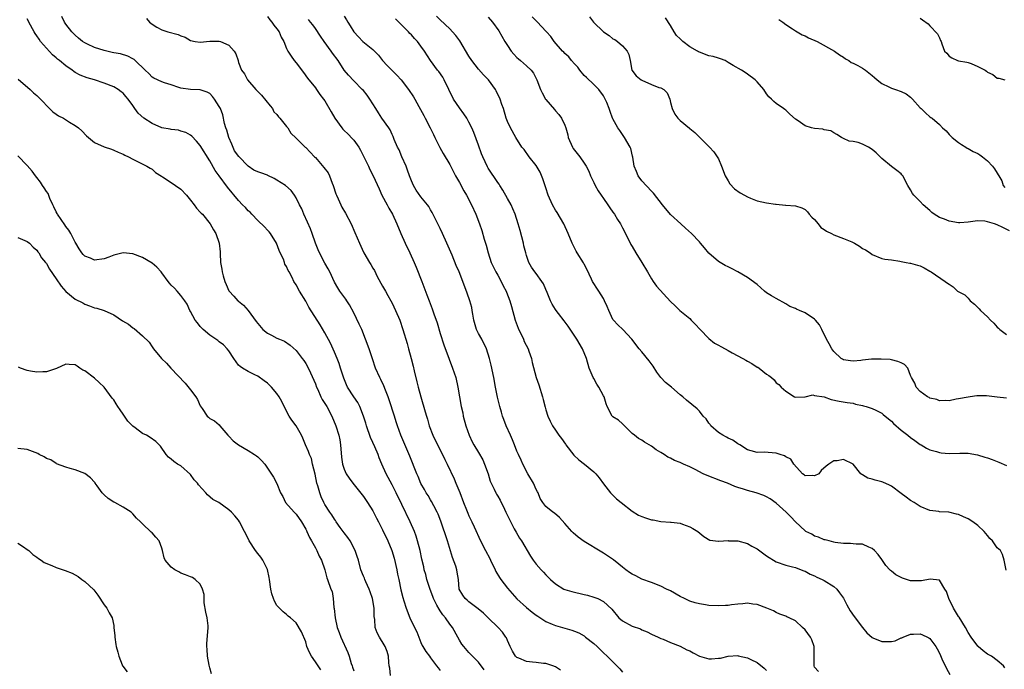
# Model space of a CAD drawing. Units: inches. Extents: x 2589000 to 2592000, y 1536000 to 1539000.
# Drawn here: x 2589377 to 2589583, y 1538744 to 1538880 of the extents above; entities that cross this region are included whole.
import ezdxf

# ---------------------------------------------------------------- set-up
doc = ezdxf.new("R2010")
doc.units = ezdxf.units.IN
doc.header["$MEASUREMENT"] = 0
doc.layers.add('LD25891536_2ft', color=122, linetype='Continuous')

msp = doc.modelspace()

# ---------------------------------------------------------------- linework, layer by layer
at = {"layer": 'LD25891536_2ft'}
for points, elevation in [([(2589490.1, 1538744.1), (2589489, 1538744.77), (2589488.44, 1538745), (2589487, 1538745.47), (2589486.51, 1538745.49), (2589485, 1538745.68), (2589484.24, 1538745.76), (2589483, 1538745.91), (2589481.42, 1538746.58), (2589481, 1538746.74), (2589480.71, 1538747), (2589480.06, 1538748.06), (2589479.57, 1538749), (2589479, 1538750.31), (2589478.82, 1538750.82), (2589478.71, 1538751), (2589478, 1538752), (2589477.11, 1538753), (2589475, 1538755.02), (2589474, 1538756), (2589472.9, 1538756.9), (2589471, 1538758.36), (2589470.66, 1538758.66), (2589470.21, 1538759), (2589469.73, 1538759.73), (2589468.99, 1538761), (2589468.84, 1538763), (2589468.53, 1538764.53), (2589468.47, 1538765), (2589468.26, 1538765.74), (2589467.58, 1538767.58), (2589466.52, 1538771), (2589465.13, 1538775.13), (2589464.57, 1538776.57), (2589464.38, 1538777), (2589463.66, 1538778.34), (2589463.21, 1538779.21), (2589463, 1538779.55), (2589462.47, 1538780.47), (2589462.12, 1538781), (2589461.72, 1538781.72), (2589461, 1538782.94), (2589460.39, 1538784.39), (2589460.11, 1538785), (2589458.68, 1538788.68), (2589456.83, 1538793), (2589456.1, 1538795), (2589455.81, 1538795.82), (2589455.48, 1538797), (2589454.4, 1538800.4), (2589454.17, 1538801), (2589453.58, 1538802.42), (2589453.27, 1538803.27), (2589452.62, 1538804.62), (2589452.4, 1538805), (2589451.53, 1538807), (2589450.92, 1538808.91), (2589450.2, 1538811), (2589449.47, 1538813), (2589448.65, 1538815), (2589448.14, 1538816.14), (2589447, 1538818.48), (2589446.14, 1538820.14), (2589445.56, 1538821), (2589445.34, 1538821.34), (2589444.13, 1538823), (2589443.68, 1538823.68), (2589443, 1538824.9), (2589442.04, 1538827), (2589441.67, 1538827.67), (2589441, 1538828.81), (2589439.87, 1538831), (2589439.62, 1538831.62), (2589439, 1538833), (2589438.32, 1538835), (2589437.97, 1538835.97), (2589437.4, 1538837.4), (2589436.6, 1538839), (2589436.16, 1538840.16), (2589435.72, 1538841), (2589435, 1538842.45), (2589434.69, 1538843), (2589433.93, 1538843.93), (2589432.78, 1538845), (2589431, 1538846.14), (2589430.45, 1538846.45), (2589429.11, 1538847.11), (2589429, 1538847.13), (2589427.67, 1538847.67), (2589427, 1538847.88), (2589426.22, 1538848.22), (2589425, 1538849.05), (2589423.05, 1538851.05), (2589422.19, 1538852.19), (2589421.58, 1538853.58), (2589421.01, 1538855), (2589420.54, 1538856.54), (2589420.36, 1538857), (2589420.07, 1538857.93), (2589419.72, 1538859.72), (2589419.21, 1538861), (2589419, 1538861.44), (2589418.02, 1538863), (2589417.55, 1538863.55), (2589417, 1538864.13), (2589416.44, 1538864.44), (2589415, 1538864.91), (2589413, 1538864.96), (2589411, 1538865.26), (2589410.59, 1538865.41), (2589409, 1538865.95), (2589407.59, 1538866.41), (2589407, 1538866.59), (2589405.36, 1538867.36), (2589405, 1538867.56), (2589404.31, 1538868.31), (2589403.56, 1538869), (2589401.5, 1538871), (2589401.23, 1538871.23), (2589401, 1538871.37), (2589399.95, 1538871.95), (2589398.43, 1538872.43), (2589397, 1538872.63), (2589396.71, 1538872.71), (2589395, 1538873.08), (2589393, 1538873.74), (2589391.57, 1538874.43), (2589391, 1538874.67), (2589390.51, 1538875), (2589389.68, 1538875.68), (2589389, 1538876.28), (2589388.31, 1538877), (2589387, 1538878.62), (2589386.75, 1538879), (2589386.2, 1538880.2)], 7864), ([(2589429, 1538880.16), (2589429.49, 1538879.49), (2589429.97, 1538879), (2589430.37, 1538878.37), (2589431, 1538877.65), (2589431.48, 1538877), (2589431.91, 1538875.91), (2589432.44, 1538875), (2589433, 1538873.53), (2589433.24, 1538873), (2589433.94, 1538871.94), (2589434.61, 1538871), (2589435, 1538870.52), (2589436.52, 1538868.52), (2589437.36, 1538867.36), (2589439, 1538865.35), (2589439.27, 1538865), (2589439.95, 1538863.95), (2589440.72, 1538863), (2589441, 1538862.6), (2589442.32, 1538860.32), (2589443.03, 1538859.03), (2589444.5, 1538857), (2589444.73, 1538856.73), (2589445, 1538856.46), (2589445.76, 1538855.76), (2589446.75, 1538854.75), (2589447, 1538854.44), (2589448.04, 1538853), (2589448.39, 1538852.39), (2589449.13, 1538851), (2589449.71, 1538849.71), (2589450.09, 1538849), (2589450.35, 1538848.35), (2589451.07, 1538847), (2589452.28, 1538844.28), (2589452.87, 1538843), (2589453.93, 1538841), (2589454.31, 1538840.31), (2589455.07, 1538839), (2589455.98, 1538837), (2589456.8, 1538835), (2589457.72, 1538833), (2589458.71, 1538831), (2589459.61, 1538829), (2589460.01, 1538828.01), (2589461.21, 1538825), (2589462.25, 1538822.25), (2589462.71, 1538821), (2589463.35, 1538819.35), (2589463.69, 1538818.31), (2589464.38, 1538816.38), (2589465, 1538814.2), (2589465.8, 1538811.8), (2589466.86, 1538808.86), (2589467.59, 1538807), (2589468.25, 1538805), (2589468.69, 1538803), (2589469, 1538801), (2589469.36, 1538799), (2589469.69, 1538797.69), (2589469.82, 1538797), (2589470.36, 1538795), (2589471.01, 1538793), (2589471.66, 1538791.66), (2589472.01, 1538791), (2589473, 1538789.4), (2589473.87, 1538787.87), (2589474.26, 1538787), (2589474.98, 1538785), (2589475.42, 1538783.42), (2589475.61, 1538783), (2589476.24, 1538781.76), (2589476.59, 1538781), (2589476.76, 1538780.76), (2589477, 1538780.34), (2589477.48, 1538779.48), (2589478.39, 1538777.61), (2589478.71, 1538777), (2589479.44, 1538775.44), (2589480.45, 1538773.55), (2589480.82, 1538772.82), (2589481.56, 1538771.56), (2589481.94, 1538771), (2589483.84, 1538767.84), (2589484.37, 1538767), (2589485, 1538766.2), (2589486.03, 1538765), (2589486.51, 1538764.51), (2589487, 1538763.92), (2589487.49, 1538763.49), (2589487.97, 1538763), (2589489, 1538762.05), (2589490.74, 1538761), (2589491, 1538760.89), (2589492.45, 1538760.45), (2589495, 1538759.86), (2589495.7, 1538759.7), (2589497, 1538759.32), (2589497.24, 1538759.24), (2589497.81, 1538759), (2589499, 1538758.43), (2589500.79, 1538756.79), (2589502.25, 1538755), (2589503, 1538754.36), (2589505, 1538753.29), (2589506.7, 1538752.7), (2589507, 1538752.5), (2589508.12, 1538752.11), (2589509, 1538751.61), (2589510.38, 1538751), (2589511, 1538750.7), (2589511.45, 1538750.55), (2589513, 1538749.89), (2589515, 1538749.1), (2589516.37, 1538748.37), (2589517, 1538748.1), (2589517.73, 1538747.73), (2589519, 1538747.03), (2589521, 1538746.46), (2589521.55, 1538746.45), (2589523, 1538746.57), (2589523.37, 1538746.63), (2589525, 1538747.02), (2589527, 1538747.13), (2589527.11, 1538747.11), (2589529, 1538746.69), (2589529.69, 1538746.31), (2589531, 1538745.71), (2589532.52, 1538744.52), (2589533, 1538744.01)], 7868), ([(2589445, 1538880.22), (2589445.49, 1538879.49), (2589445.76, 1538879), (2589446.27, 1538878.27), (2589447.02, 1538877), (2589447.97, 1538875.97), (2589448.89, 1538875), (2589451, 1538873.33), (2589451.32, 1538873), (2589452.14, 1538872.14), (2589453.02, 1538871), (2589453.95, 1538869.95), (2589455.96, 1538867.95), (2589456.86, 1538867), (2589458.4, 1538865), (2589459.45, 1538863.45), (2589459.71, 1538863), (2589460.53, 1538861.47), (2589461.58, 1538859.58), (2589461.86, 1538859), (2589462.93, 1538857), (2589463.6, 1538855.6), (2589463.92, 1538855), (2589464.79, 1538853.21), (2589464.92, 1538852.92), (2589465.65, 1538851.65), (2589467, 1538849.35), (2589468.22, 1538847), (2589469, 1538845.62), (2589469.92, 1538843.92), (2589470.47, 1538843), (2589471.52, 1538841), (2589472.42, 1538839), (2589473.19, 1538837), (2589473.66, 1538835.66), (2589474.2, 1538833.8), (2589474.59, 1538832.59), (2589475, 1538831), (2589475.65, 1538829), (2589476.6, 1538827), (2589477, 1538826.31), (2589477.73, 1538825), (2589478.11, 1538824.11), (2589478.77, 1538823), (2589478.82, 1538822.82), (2589479.53, 1538821), (2589479.84, 1538819.84), (2589480.65, 1538817), (2589481.27, 1538815.27), (2589482.33, 1538813), (2589482.53, 1538812.53), (2589483.3, 1538811), (2589483.47, 1538810.53), (2589484.01, 1538809), (2589484.18, 1538808.18), (2589485, 1538805), (2589485.52, 1538803.52), (2589486.32, 1538801), (2589486.44, 1538800.44), (2589486.85, 1538798.85), (2589487, 1538798.29), (2589487.42, 1538797), (2589487.93, 1538795.93), (2589488.4, 1538795), (2589489, 1538794.08), (2589489.75, 1538793), (2589490.3, 1538792.3), (2589491.13, 1538791.13), (2589491.21, 1538791), (2589492.87, 1538788.87), (2589493.88, 1538787.88), (2589495.05, 1538787), (2589497, 1538785.4), (2589497.43, 1538785), (2589498.12, 1538784.12), (2589499, 1538782.86), (2589500.45, 1538781), (2589501.74, 1538779.74), (2589502.73, 1538779), (2589505, 1538777.18), (2589506.34, 1538776.34), (2589507, 1538776.11), (2589507.79, 1538775.79), (2589509, 1538775.41), (2589509.37, 1538775.37), (2589511, 1538775.04), (2589513, 1538774.93), (2589513.1, 1538774.9), (2589515, 1538774.72), (2589515.48, 1538774.52), (2589517, 1538773.95), (2589517.6, 1538773.6), (2589518.7, 1538773), (2589519.94, 1538771.94), (2589521.18, 1538771.18), (2589523, 1538770.96), (2589523.03, 1538770.97), (2589525, 1538771.08), (2589525.06, 1538771.06), (2589527, 1538771), (2589529, 1538770.47), (2589529.94, 1538769.94), (2589531, 1538769.38), (2589533, 1538767.92), (2589535, 1538766.66), (2589537, 1538765.97), (2589538.37, 1538765.63), (2589539, 1538765.45), (2589540.22, 1538765), (2589540.76, 1538764.76), (2589541, 1538764.7), (2589542.06, 1538764.06), (2589543, 1538763.76), (2589543.47, 1538763.47), (2589544.57, 1538763), (2589545, 1538762.77), (2589547, 1538761.52), (2589547.61, 1538761), (2589548.21, 1538760.21), (2589549, 1538759.09), (2589549.7, 1538757.7), (2589550.43, 1538756.43), (2589551.26, 1538755.26), (2589553, 1538752.99), (2589553.9, 1538751.9), (2589555, 1538750.9), (2589555.15, 1538750.85), (2589557, 1538750.06), (2589558.07, 1538750.07), (2589559, 1538750.04), (2589559.76, 1538750.23), (2589561, 1538750.8), (2589561.15, 1538750.85), (2589561.47, 1538751), (2589563, 1538751.57), (2589563.6, 1538751.6), (2589565, 1538751.64), (2589565.47, 1538751.47), (2589566.5, 1538751), (2589566.82, 1538750.82), (2589567, 1538750.7), (2589568.25, 1538749), (2589568.53, 1538748.53), (2589569, 1538747.66), (2589569.19, 1538747.19), (2589569.53, 1538746.47), (2589570.44, 1538744.44), (2589571.17, 1538743.17)], 7872), ([(2589582.93, 1538764.93), (2589582.46, 1538767), (2589582.15, 1538768.15), (2589581.7, 1538769), (2589581, 1538769.59), (2589580.08, 1538771), (2589579.52, 1538771.52), (2589579, 1538772.11), (2589578.3, 1538773), (2589577, 1538774.21), (2589575.93, 1538775), (2589575, 1538775.6), (2589574.02, 1538776.02), (2589573, 1538776.52), (2589572.58, 1538776.58), (2589570.99, 1538777.01), (2589569, 1538777.1), (2589568.87, 1538777.13), (2589567, 1538777.36), (2589565, 1538778.2), (2589563.73, 1538779), (2589563, 1538779.42), (2589562.1, 1538780.1), (2589561, 1538780.88), (2589559, 1538782.39), (2589558.6, 1538782.6), (2589557.22, 1538783.22), (2589557, 1538783.31), (2589555.64, 1538783.64), (2589555, 1538783.84), (2589554.09, 1538784.09), (2589553, 1538784.74), (2589552.81, 1538784.81), (2589552.6, 1538785), (2589551, 1538786.98), (2589549, 1538787.93), (2589547.67, 1538787.67), (2589547, 1538787.65), (2589545.95, 1538787), (2589545.43, 1538786.57), (2589544.35, 1538785.65), (2589543.87, 1538785), (2589543, 1538784.54), (2589542.61, 1538784.61), (2589541, 1538784.56), (2589540.8, 1538784.8), (2589540.49, 1538785), (2589538.65, 1538787), (2589538.03, 1538788.03), (2589537, 1538788.51), (2589536.72, 1538788.72), (2589535.82, 1538789), (2589535, 1538789.28), (2589532.51, 1538789.49), (2589531, 1538789.42), (2589529.78, 1538789.79), (2589529, 1538789.99), (2589527.39, 1538791), (2589527.16, 1538791.16), (2589527, 1538791.22), (2589525.98, 1538791.98), (2589525, 1538792.38), (2589524.62, 1538792.62), (2589523.88, 1538793), (2589523, 1538793.58), (2589521.4, 1538795), (2589521.25, 1538795.25), (2589521, 1538795.55), (2589520.41, 1538796.41), (2589519.8, 1538797), (2589519, 1538798.03), (2589518.52, 1538798.52), (2589516.32, 1538800.32), (2589515.53, 1538801), (2589515, 1538801.39), (2589513.16, 1538803), (2589511.96, 1538803.96), (2589511, 1538805.01), (2589510.14, 1538806.14), (2589509.38, 1538807.38), (2589508.53, 1538808.53), (2589507, 1538810.35), (2589506.47, 1538811), (2589504.94, 1538813), (2589503.07, 1538815), (2589502.02, 1538816.02), (2589501.1, 1538817), (2589501, 1538817.14), (2589500.12, 1538819), (2589499.79, 1538819.79), (2589499.24, 1538821), (2589499, 1538821.45), (2589498.02, 1538823), (2589497.64, 1538823.64), (2589497, 1538824.59), (2589496.76, 1538825), (2589496.53, 1538825.47), (2589495.58, 1538827.58), (2589495, 1538828.6), (2589494.87, 1538828.87), (2589493.51, 1538831), (2589493.32, 1538831.32), (2589492.49, 1538833), (2589491.67, 1538835), (2589490.75, 1538837), (2589489.36, 1538839.36), (2589489, 1538839.89), (2589488.4, 1538841), (2589487.53, 1538843), (2589487, 1538844.49), (2589486.4, 1538846.4), (2589485.81, 1538847.81), (2589485, 1538849.18), (2589483.57, 1538851), (2589482.48, 1538852.48), (2589482.02, 1538853), (2589480.73, 1538855), (2589479.62, 1538857), (2589479, 1538858.35), (2589478.78, 1538859), (2589478.16, 1538861), (2589477.85, 1538861.85), (2589477.49, 1538863), (2589476.69, 1538864.69), (2589476.53, 1538865), (2589475.09, 1538867), (2589474.06, 1538868.06), (2589473, 1538869.21), (2589471.61, 1538871), (2589471, 1538871.91), (2589469.09, 1538875.09), (2589468.26, 1538876.26), (2589467.59, 1538877), (2589467, 1538877.61), (2589465, 1538879.47), (2589464.25, 1538880.25)], 7876), ([(2589583, 1538800.73), (2589581, 1538800.92), (2589580.48, 1538801), (2589578.81, 1538801.19), (2589576.79, 1538801.21), (2589575.39, 1538801), (2589575, 1538800.96), (2589573, 1538800.61), (2589572.49, 1538800.49), (2589571, 1538800.2), (2589570.24, 1538800.24), (2589569, 1538800.2), (2589568.43, 1538800.43), (2589567, 1538800.75), (2589566.84, 1538800.85), (2589566.5, 1538801), (2589565, 1538802.1), (2589564.12, 1538803), (2589563.86, 1538803.86), (2589563.18, 1538805), (2589563, 1538805.44), (2589562.41, 1538807), (2589561.73, 1538807.73), (2589561, 1538808.06), (2589560.37, 1538808.37), (2589559, 1538808.71), (2589558.75, 1538808.75), (2589556.88, 1538808.88), (2589555, 1538808.82), (2589554.83, 1538808.83), (2589553, 1538808.61), (2589552.6, 1538808.6), (2589551, 1538808.44), (2589550.48, 1538808.48), (2589549, 1538808.73), (2589548.82, 1538808.82), (2589548.53, 1538809), (2589547, 1538810.46), (2589546.61, 1538811), (2589546.06, 1538812.06), (2589545.49, 1538813), (2589544.52, 1538815), (2589543.99, 1538815.99), (2589543.21, 1538817), (2589543, 1538817.19), (2589541, 1538818.46), (2589539.85, 1538819), (2589539.24, 1538819.24), (2589539, 1538819.37), (2589537.84, 1538819.84), (2589537, 1538820.36), (2589535, 1538821.45), (2589534.03, 1538822.03), (2589533, 1538822.68), (2589532.56, 1538823), (2589531, 1538824.36), (2589529, 1538825.85), (2589527.03, 1538827.03), (2589525.7, 1538827.7), (2589525, 1538828.08), (2589524.37, 1538828.37), (2589523, 1538829.18), (2589521, 1538830.91), (2589520.03, 1538832.03), (2589519.25, 1538833), (2589519, 1538833.25), (2589517.37, 1538835), (2589516.11, 1538836.11), (2589515.15, 1538837), (2589513, 1538838.95), (2589511.29, 1538841), (2589509.42, 1538843.42), (2589509, 1538843.8), (2589507, 1538846), (2589506.25, 1538847), (2589505.89, 1538847.89), (2589505.43, 1538849), (2589505.11, 1538850.89), (2589505.09, 1538851.09), (2589504.69, 1538852.69), (2589504.58, 1538853), (2589503.43, 1538855), (2589502.42, 1538856.42), (2589502.03, 1538857), (2589501, 1538858.87), (2589500.93, 1538859), (2589500.4, 1538860.4), (2589500.22, 1538861), (2589499.72, 1538862.28), (2589499.4, 1538863), (2589499.23, 1538863.23), (2589499, 1538863.65), (2589498.05, 1538865), (2589497, 1538866.06), (2589495.47, 1538867.47), (2589495, 1538867.93), (2589494.09, 1538869), (2589493.65, 1538869.65), (2589493, 1538870.3), (2589492.38, 1538871), (2589491.81, 1538871.81), (2589491, 1538872.48), (2589490.76, 1538872.76), (2589490.5, 1538873), (2589488.76, 1538875), (2589488.02, 1538876.02), (2589487.14, 1538877), (2589487, 1538877.13), (2589485.26, 1538879), (2589484.15, 1538880.15)], 7880), ([(2589496.12, 1538880.12), (2589496.93, 1538879), (2589499, 1538876.98), (2589500.23, 1538876.23), (2589501, 1538875.56), (2589501.4, 1538875.4), (2589501.91, 1538875), (2589503, 1538874.08), (2589503.97, 1538873), (2589504.28, 1538872.28), (2589504.58, 1538871), (2589504.92, 1538869), (2589505.81, 1538867.81), (2589506.84, 1538867), (2589507, 1538866.92), (2589509, 1538866.05), (2589510.58, 1538865.42), (2589511, 1538865.3), (2589511.56, 1538865), (2589512.31, 1538864.31), (2589512.83, 1538863), (2589513, 1538862.27), (2589513.34, 1538861), (2589513.88, 1538859.88), (2589514.54, 1538859), (2589515, 1538858.5), (2589516.93, 1538856.93), (2589517, 1538856.85), (2589518.03, 1538856.03), (2589519, 1538855.04), (2589521.1, 1538853), (2589521.99, 1538851.99), (2589522.71, 1538851), (2589523, 1538850.56), (2589523.63, 1538849), (2589524.39, 1538847), (2589525, 1538845.95), (2589525.33, 1538845.33), (2589526.3, 1538844.3), (2589527.5, 1538843.5), (2589528.39, 1538843), (2589529, 1538842.63), (2589529.66, 1538842.34), (2589531, 1538841.83), (2589533, 1538841.39), (2589534.86, 1538841.14), (2589535, 1538841.11), (2589536.93, 1538840.93), (2589537, 1538840.93), (2589539, 1538840.79), (2589540.33, 1538840.33), (2589541, 1538840.01), (2589541.51, 1538839.51), (2589541.89, 1538839), (2589542.41, 1538838.41), (2589543, 1538837.89), (2589543.77, 1538837), (2589544.28, 1538836.28), (2589545, 1538835.87), (2589545.5, 1538835.5), (2589546.55, 1538835), (2589547, 1538834.74), (2589549, 1538833.96), (2589550.75, 1538833.25), (2589551, 1538833.17), (2589551.33, 1538833), (2589552.35, 1538832.35), (2589553, 1538831.89), (2589553.59, 1538831.59), (2589554.55, 1538831), (2589555, 1538830.61), (2589557, 1538829.78), (2589557.64, 1538829.64), (2589559, 1538829.5), (2589560.75, 1538829.25), (2589561, 1538829.19), (2589562.06, 1538829), (2589562.84, 1538828.84), (2589563, 1538828.82), (2589564.43, 1538828.43), (2589565, 1538828.26), (2589565.83, 1538827.83), (2589567, 1538827.19), (2589567.31, 1538827), (2589570.22, 1538825), (2589570.69, 1538824.69), (2589571, 1538824.43), (2589571.89, 1538823.89), (2589572.79, 1538823), (2589574.26, 1538822.26), (2589575, 1538821.54), (2589575.42, 1538821), (2589576.3, 1538820.3), (2589577, 1538819.57), (2589577.3, 1538819.3), (2589577.58, 1538819), (2589579, 1538817.67), (2589579.65, 1538817), (2589580.34, 1538816.34), (2589581, 1538815.51), (2589581.3, 1538815.3), (2589581.57, 1538815), (2589583, 1538814.01)], 7882), ([(2589474.2, 1538744.2), (2589473, 1538745.76), (2589471.73, 1538747), (2589471, 1538747.76), (2589469.95, 1538749), (2589469.54, 1538749.54), (2589469, 1538750.37), (2589468.67, 1538751), (2589467.56, 1538753), (2589467, 1538753.7), (2589466.12, 1538755), (2589465.59, 1538755.59), (2589465, 1538756.46), (2589464.77, 1538756.77), (2589464.34, 1538757.66), (2589463.62, 1538759), (2589463.45, 1538759.45), (2589462.89, 1538760.89), (2589462.21, 1538763), (2589462, 1538764), (2589461.69, 1538765), (2589461.59, 1538765.59), (2589461.2, 1538767.2), (2589460.82, 1538769), (2589460.31, 1538771), (2589459.99, 1538771.99), (2589459.64, 1538773), (2589458.75, 1538775), (2589457, 1538778.57), (2589455.84, 1538781), (2589455, 1538782.69), (2589453.74, 1538785), (2589452.86, 1538787), (2589452.31, 1538788.31), (2589452.08, 1538789), (2589451.42, 1538790.58), (2589451, 1538791.5), (2589450.51, 1538792.51), (2589449.67, 1538795), (2589449.53, 1538795.53), (2589449.06, 1538797), (2589448.25, 1538799), (2589447.82, 1538799.82), (2589447.03, 1538801), (2589445.72, 1538803), (2589445.47, 1538803.47), (2589444.91, 1538804.91), (2589444.25, 1538807), (2589443.93, 1538807.93), (2589443.54, 1538809), (2589443, 1538810.31), (2589442.17, 1538812.17), (2589441, 1538814.3), (2589439.99, 1538815.99), (2589437.66, 1538819.66), (2589437, 1538820.89), (2589435.68, 1538823), (2589435, 1538824.34), (2589434.55, 1538825), (2589434.14, 1538825.86), (2589433.54, 1538827), (2589433.32, 1538827.32), (2589433, 1538828.11), (2589432.65, 1538828.65), (2589432.57, 1538829), (2589432.36, 1538829.64), (2589431.7, 1538831), (2589431.49, 1538831.49), (2589430.9, 1538833), (2589429.66, 1538835), (2589429.38, 1538835.38), (2589429, 1538835.73), (2589428.39, 1538836.39), (2589427, 1538837.74), (2589425.74, 1538839), (2589425.42, 1538839.42), (2589425, 1538839.76), (2589424.44, 1538840.44), (2589423.86, 1538841), (2589423, 1538841.91), (2589420.68, 1538844.68), (2589419, 1538847.02), (2589418.13, 1538848.13), (2589417, 1538850.11), (2589415, 1538853.34), (2589414.24, 1538854.24), (2589413.26, 1538855.26), (2589413, 1538855.45), (2589412.01, 1538856.01), (2589411, 1538856.3), (2589410.49, 1538856.49), (2589409, 1538856.63), (2589408.73, 1538856.73), (2589407, 1538857.03), (2589405, 1538857.88), (2589403.28, 1538859), (2589402.09, 1538860.09), (2589401.42, 1538861), (2589401, 1538861.67), (2589400.04, 1538863), (2589399.55, 1538863.55), (2589399, 1538864.21), (2589398.53, 1538864.53), (2589397.91, 1538865), (2589397, 1538865.52), (2589395, 1538866.31), (2589393, 1538867), (2589391.44, 1538867.44), (2589390, 1538868), (2589389, 1538868.54), (2589388.71, 1538868.71), (2589388.36, 1538869), (2589387, 1538869.89), (2589385.68, 1538871), (2589385.3, 1538871.3), (2589385, 1538871.59), (2589384.23, 1538872.23), (2589383, 1538873.56), (2589381.78, 1538875), (2589381.44, 1538875.44), (2589381, 1538876.18), (2589380.66, 1538876.66), (2589380.45, 1538877), (2589379.35, 1538879), (2589379.24, 1538879.24), (2589379, 1538879.67)], 7862), ([(2589403.8, 1538879.8), (2589404.46, 1538879), (2589405, 1538878.6), (2589405.97, 1538877.97), (2589407, 1538877.41), (2589408.27, 1538877), (2589410.41, 1538876.41), (2589411, 1538876.15), (2589411.85, 1538875.85), (2589413, 1538875.22), (2589414, 1538875), (2589415, 1538874.82), (2589417, 1538875.02), (2589419, 1538875.08), (2589419.26, 1538875), (2589421, 1538874.2), (2589422.08, 1538873), (2589422.41, 1538872.41), (2589422.89, 1538871), (2589422.93, 1538870.93), (2589423, 1538870.64), (2589423.63, 1538869), (2589424.23, 1538868.23), (2589424.85, 1538867), (2589426.58, 1538865), (2589426.79, 1538864.79), (2589427, 1538864.56), (2589427.79, 1538863.79), (2589429.61, 1538861.61), (2589430.05, 1538861), (2589430.37, 1538860.37), (2589431, 1538859.76), (2589431.32, 1538859.32), (2589431.6, 1538859), (2589433, 1538857.27), (2589433.24, 1538857), (2589433.87, 1538855.87), (2589435, 1538854.85), (2589436.88, 1538853), (2589437, 1538852.91), (2589438.8, 1538851), (2589439, 1538850.81), (2589440.77, 1538848.77), (2589441.64, 1538847.64), (2589441.94, 1538847), (2589442.51, 1538845.49), (2589442.72, 1538845), (2589443.27, 1538843.28), (2589443.39, 1538843), (2589443.75, 1538842.25), (2589444.29, 1538841), (2589444.52, 1538840.52), (2589445.26, 1538839.26), (2589446.44, 1538837), (2589447.25, 1538835.25), (2589448.17, 1538833), (2589449, 1538831.15), (2589449.08, 1538831), (2589450.25, 1538829), (2589450.55, 1538828.55), (2589451, 1538827.76), (2589451.3, 1538827.3), (2589451.91, 1538826.09), (2589453, 1538824.05), (2589453.59, 1538823), (2589454.12, 1538822.12), (2589454.74, 1538821), (2589455, 1538820.51), (2589455.73, 1538819), (2589456.57, 1538817), (2589457.24, 1538815), (2589458.11, 1538812.11), (2589458.42, 1538811), (2589458.98, 1538808.98), (2589459.39, 1538807.39), (2589459.58, 1538806.42), (2589460.15, 1538804.15), (2589460.42, 1538803), (2589460.98, 1538800.98), (2589461.89, 1538797.89), (2589462.14, 1538797), (2589462.35, 1538796.35), (2589462.74, 1538795), (2589463.49, 1538793), (2589464.43, 1538791), (2589465.46, 1538789), (2589465.96, 1538787.96), (2589466.46, 1538787), (2589467.94, 1538783.94), (2589468.29, 1538783), (2589469.08, 1538781.08), (2589469.87, 1538779), (2589470.52, 1538777.48), (2589470.78, 1538776.78), (2589471, 1538776.26), (2589471.4, 1538775.4), (2589471.61, 1538775), (2589472.09, 1538773.91), (2589473.41, 1538771), (2589474.44, 1538769), (2589475.34, 1538767.34), (2589475.49, 1538767), (2589476.45, 1538765), (2589476.62, 1538764.62), (2589477.38, 1538763.38), (2589477.63, 1538763), (2589479, 1538761.16), (2589481, 1538758.97), (2589483, 1538757.16), (2589484.19, 1538756.19), (2589485, 1538755.57), (2589485.33, 1538755.33), (2589487, 1538754.22), (2589488.32, 1538753.68), (2589489, 1538753.38), (2589492.44, 1538752.44), (2589493, 1538752.23), (2589493.87, 1538751.87), (2589495, 1538751.22), (2589495.31, 1538751), (2589497, 1538749.63), (2589497.72, 1538749), (2589498.37, 1538748.37), (2589499, 1538747.72), (2589499.81, 1538747), (2589502.41, 1538744.41), (2589503, 1538743.69)], 7866), ([(2589543.84, 1538743.84), (2589543, 1538744.73), (2589542.9, 1538745), (2589542.89, 1538747), (2589542.94, 1538749), (2589542.39, 1538750.39), (2589542.17, 1538751), (2589541, 1538752.5), (2589540.5, 1538753), (2589539, 1538754.36), (2589537.7, 1538755), (2589537.22, 1538755.22), (2589537, 1538755.34), (2589535.78, 1538755.78), (2589535, 1538756.09), (2589534.43, 1538756.43), (2589533.07, 1538757), (2589531, 1538757.76), (2589530.13, 1538757.87), (2589529, 1538758.03), (2589528.08, 1538757.92), (2589527, 1538757.83), (2589525.7, 1538757.7), (2589525, 1538757.58), (2589524.46, 1538757.54), (2589523, 1538757.51), (2589521, 1538757.6), (2589520.27, 1538757.73), (2589519, 1538757.89), (2589518.11, 1538758.11), (2589517, 1538758.5), (2589515.88, 1538759), (2589515, 1538759.46), (2589513, 1538760.59), (2589512.13, 1538761), (2589511, 1538761.58), (2589509, 1538762.33), (2589507, 1538763.04), (2589505.76, 1538763.76), (2589505, 1538764.07), (2589504.47, 1538764.47), (2589503.7, 1538765), (2589503, 1538765.52), (2589502.2, 1538766.2), (2589501.1, 1538767.1), (2589499.88, 1538767.88), (2589499, 1538768.48), (2589498.65, 1538768.65), (2589495, 1538770.92), (2589493.78, 1538771.78), (2589492.72, 1538772.72), (2589492.46, 1538773), (2589491, 1538774.63), (2589489.86, 1538775.86), (2589488.81, 1538776.81), (2589488.5, 1538777), (2589487, 1538778.19), (2589486.39, 1538779), (2589485.86, 1538779.86), (2589485.41, 1538781), (2589485.25, 1538781.25), (2589485, 1538781.73), (2589484.43, 1538783), (2589483.26, 1538785), (2589482.19, 1538787), (2589481.84, 1538787.84), (2589481.29, 1538789), (2589481, 1538789.7), (2589480.51, 1538791), (2589480.04, 1538792.04), (2589479.65, 1538793), (2589478.75, 1538795), (2589478.29, 1538796.29), (2589478, 1538797), (2589477.8, 1538797.8), (2589477.41, 1538799), (2589476.92, 1538800.92), (2589476.51, 1538803), (2589476.15, 1538805), (2589475.61, 1538807.61), (2589475.27, 1538809), (2589474.66, 1538811), (2589473.66, 1538813), (2589473, 1538814.17), (2589472.59, 1538815), (2589472.03, 1538817), (2589471.78, 1538818.22), (2589471.7, 1538819), (2589471.6, 1538819.6), (2589471.2, 1538821), (2589470.62, 1538822.62), (2589469.72, 1538825), (2589468.93, 1538827), (2589468.36, 1538828.36), (2589467.47, 1538830.53), (2589466.41, 1538833), (2589465.5, 1538835), (2589465, 1538836.04), (2589463.36, 1538839.36), (2589463, 1538839.94), (2589462.62, 1538840.62), (2589462.38, 1538841), (2589461, 1538842.66), (2589460.03, 1538844.03), (2589459.46, 1538845), (2589459, 1538846), (2589458.61, 1538847), (2589458.22, 1538848.22), (2589457.91, 1538849), (2589457.04, 1538850.96), (2589456.43, 1538852.43), (2589456.13, 1538853), (2589455.45, 1538854.55), (2589455.21, 1538855.21), (2589455, 1538855.6), (2589454.57, 1538856.57), (2589454.3, 1538857), (2589452.87, 1538859), (2589452.15, 1538860.15), (2589451.59, 1538861), (2589451, 1538862), (2589450.36, 1538863), (2589449.79, 1538863.79), (2589449, 1538864.76), (2589448.78, 1538865), (2589447, 1538866.79), (2589445.94, 1538867.94), (2589445.03, 1538869.03), (2589443.73, 1538871), (2589442.58, 1538872.58), (2589442.3, 1538873), (2589440.82, 1538875), (2589440.07, 1538876.07), (2589439, 1538877.66), (2589438.45, 1538878.45), (2589438, 1538879), (2589437.57, 1538879.57)], 7870), ([(2589582.61, 1538744.61), (2589582.32, 1538745), (2589581, 1538746.15), (2589579.83, 1538747), (2589579.32, 1538747.32), (2589579, 1538747.44), (2589578.14, 1538748.14), (2589577.1, 1538749), (2589577, 1538749.1), (2589575.58, 1538751), (2589575, 1538751.94), (2589574.42, 1538753), (2589573.13, 1538755.13), (2589573, 1538755.3), (2589571.94, 1538757), (2589570.97, 1538759), (2589570.47, 1538760.47), (2589570.15, 1538761), (2589569, 1538762.81), (2589567.04, 1538763.04), (2589565.29, 1538762.71), (2589565, 1538762.68), (2589563, 1538762.71), (2589561.29, 1538763.29), (2589561, 1538763.4), (2589559.93, 1538763.93), (2589559, 1538764.7), (2589558.82, 1538764.82), (2589558.68, 1538765), (2589557.86, 1538765.86), (2589557, 1538767.17), (2589556.21, 1538768.21), (2589555.46, 1538769), (2589555, 1538769.43), (2589554.31, 1538769.69), (2589553, 1538770.31), (2589551.67, 1538770.33), (2589551, 1538770.43), (2589550.47, 1538770.47), (2589549, 1538770.48), (2589547.29, 1538770.71), (2589547, 1538770.77), (2589546.02, 1538771), (2589545.22, 1538771.22), (2589545, 1538771.27), (2589543.8, 1538771.8), (2589543, 1538772.02), (2589542.41, 1538772.41), (2589541.15, 1538773), (2589541, 1538773.1), (2589538.99, 1538775), (2589538.02, 1538776.02), (2589537.06, 1538777), (2589535, 1538778.86), (2589533.77, 1538779.77), (2589533, 1538780.18), (2589532.44, 1538780.44), (2589530.86, 1538781), (2589529, 1538781.49), (2589528.21, 1538781.79), (2589527, 1538782.16), (2589526.37, 1538782.37), (2589524.88, 1538783), (2589523.49, 1538783.49), (2589520.6, 1538784.6), (2589519.78, 1538785), (2589518.11, 1538785.89), (2589517, 1538786.42), (2589515.67, 1538787), (2589515, 1538787.32), (2589513.78, 1538787.78), (2589513, 1538788.22), (2589512.46, 1538788.46), (2589511.69, 1538789), (2589511, 1538789.4), (2589509.97, 1538789.97), (2589509, 1538790.76), (2589507.56, 1538791.56), (2589507, 1538791.97), (2589506.33, 1538792.33), (2589505.46, 1538793), (2589505, 1538793.38), (2589503.2, 1538795.2), (2589503, 1538795.37), (2589502.15, 1538796.15), (2589501, 1538796.83), (2589500.81, 1538797), (2589499.8, 1538799), (2589499.55, 1538799.55), (2589499.15, 1538801), (2589499, 1538801.24), (2589498.04, 1538803), (2589497.62, 1538803.62), (2589497, 1538804.8), (2589496.88, 1538805), (2589496.06, 1538807), (2589495.48, 1538809), (2589494.67, 1538811), (2589493.49, 1538813), (2589491.69, 1538815.69), (2589490.84, 1538816.84), (2589489.64, 1538818.36), (2589489.14, 1538819), (2589489, 1538819.2), (2589488.32, 1538820.32), (2589487.95, 1538821), (2589487.26, 1538822.74), (2589487, 1538823.34), (2589486.52, 1538824.52), (2589486.2, 1538825), (2589485, 1538826.65), (2589484.71, 1538827), (2589484, 1538828), (2589483.5, 1538829), (2589483, 1538830.46), (2589482.87, 1538831), (2589482.46, 1538832.46), (2589482.37, 1538833), (2589481.66, 1538835.66), (2589481.25, 1538837), (2589480.63, 1538839), (2589480.17, 1538840.17), (2589479.78, 1538841), (2589479, 1538842.3), (2589478.04, 1538844.04), (2589477.41, 1538845), (2589477.27, 1538845.27), (2589477, 1538845.63), (2589475, 1538848.63), (2589474.86, 1538848.86), (2589473.86, 1538851), (2589473.61, 1538851.61), (2589473, 1538853.39), (2589472.04, 1538856.04), (2589471.61, 1538857), (2589471, 1538858.21), (2589470.54, 1538859), (2589469.91, 1538859.91), (2589469, 1538861.17), (2589467.81, 1538863), (2589465.85, 1538867), (2589465.54, 1538867.54), (2589464.71, 1538868.71), (2589464.48, 1538869), (2589463.02, 1538871), (2589461.74, 1538873), (2589461, 1538874.03), (2589460.26, 1538875), (2589459.63, 1538875.63), (2589459, 1538876.37), (2589458.68, 1538876.68), (2589458.41, 1538877), (2589456.38, 1538879), (2589455.68, 1538879.68)], 7874), ([(2589475, 1538880.03), (2589475.91, 1538879), (2589477.19, 1538877.19), (2589478.46, 1538875), (2589479, 1538874.14), (2589479.82, 1538873), (2589480.35, 1538872.35), (2589481, 1538871.67), (2589481.35, 1538871.35), (2589481.76, 1538871), (2589483, 1538869.9), (2589483.96, 1538869), (2589484.41, 1538868.41), (2589485.14, 1538867), (2589485.89, 1538865), (2589486.28, 1538864.28), (2589486.91, 1538863), (2589487, 1538862.88), (2589488.81, 1538860.81), (2589489, 1538860.58), (2589489.75, 1538859.75), (2589490.31, 1538859), (2589491, 1538857.55), (2589491.2, 1538857), (2589491.57, 1538855.57), (2589491.67, 1538855), (2589492.54, 1538853), (2589492.72, 1538852.72), (2589493, 1538852.33), (2589494.07, 1538851), (2589495, 1538849.67), (2589495.44, 1538849), (2589495.98, 1538847.98), (2589496.35, 1538847), (2589497, 1538845.63), (2589497.31, 1538845), (2589497.91, 1538843.91), (2589498.54, 1538843), (2589499, 1538842.3), (2589499.94, 1538841), (2589500.35, 1538840.35), (2589501, 1538839.48), (2589501.33, 1538839), (2589501.95, 1538837.95), (2589502.57, 1538837), (2589502.71, 1538836.71), (2589503, 1538836.22), (2589503.64, 1538835), (2589504.74, 1538832.74), (2589505, 1538832.27), (2589505.73, 1538831), (2589506.99, 1538829), (2589508.19, 1538827), (2589509, 1538825.59), (2589509.4, 1538825), (2589510.07, 1538824.07), (2589513, 1538820.82), (2589513.92, 1538819.92), (2589514.94, 1538819), (2589517, 1538817.28), (2589517.29, 1538817), (2589518.13, 1538816.13), (2589519.13, 1538815), (2589521, 1538813.16), (2589522.18, 1538812.18), (2589523, 1538811.75), (2589523.47, 1538811.47), (2589524.38, 1538811), (2589525, 1538810.63), (2589525.81, 1538810.19), (2589528.07, 1538809), (2589528.65, 1538808.65), (2589529, 1538808.41), (2589529.93, 1538807.93), (2589531, 1538807.21), (2589531.15, 1538807.15), (2589531.42, 1538807), (2589533, 1538805.75), (2589533.47, 1538805.47), (2589534, 1538805), (2589534.57, 1538804.57), (2589535, 1538803.93), (2589535.55, 1538803.56), (2589536.04, 1538803), (2589537, 1538802.2), (2589538.8, 1538801), (2589539, 1538800.92), (2589541, 1538801.01), (2589542.6, 1538801.4), (2589543, 1538801.3), (2589545, 1538800.98), (2589546.48, 1538800.48), (2589548.1, 1538800.1), (2589549.81, 1538799.81), (2589551, 1538799.66), (2589551.51, 1538799.51), (2589553, 1538799.23), (2589553.16, 1538799.16), (2589553.73, 1538799), (2589555, 1538798.6), (2589555.77, 1538798.23), (2589557, 1538797.59), (2589557.31, 1538797.31), (2589558.4, 1538796.4), (2589559, 1538795.95), (2589559.46, 1538795.46), (2589561, 1538794.09), (2589562.44, 1538793), (2589563, 1538792.53), (2589563.91, 1538791.91), (2589565, 1538791.11), (2589565.21, 1538791), (2589566.31, 1538790.31), (2589567, 1538789.94), (2589568.39, 1538789.61), (2589569, 1538789.41), (2589569.36, 1538789.36), (2589571, 1538789.24), (2589573.27, 1538789.27), (2589575, 1538789.25), (2589576.94, 1538788.94), (2589578.48, 1538788.48), (2589579, 1538788.31), (2589579.97, 1538787.97), (2589581, 1538787.54), (2589581.39, 1538787.39), (2589583, 1538786.68)], 7878), ([(2589583.57, 1538835.57), (2589582.24, 1538836.24), (2589581, 1538836.81), (2589580.47, 1538837), (2589579, 1538837.45), (2589578.44, 1538837.56), (2589577, 1538837.68), (2589576.43, 1538837.57), (2589575, 1538837.37), (2589573.25, 1538837.25), (2589573, 1538837.21), (2589571, 1538837.55), (2589570.04, 1538837.96), (2589569, 1538838.35), (2589567.9, 1538839), (2589567.39, 1538839.39), (2589567, 1538839.77), (2589565.62, 1538841), (2589565, 1538841.69), (2589563.64, 1538843), (2589563.37, 1538843.37), (2589563, 1538844.12), (2589562.4, 1538845), (2589561.35, 1538847), (2589561.2, 1538847.2), (2589561, 1538847.41), (2589560.13, 1538848.13), (2589559, 1538848.99), (2589557, 1538850.6), (2589555.8, 1538851.8), (2589555, 1538852.52), (2589554.2, 1538853), (2589553, 1538853.63), (2589552.04, 1538853.96), (2589551, 1538854.14), (2589550.21, 1538854.21), (2589549, 1538854.76), (2589548.61, 1538855), (2589547.65, 1538855.65), (2589547, 1538855.96), (2589546.39, 1538856.39), (2589545, 1538856.59), (2589544.7, 1538856.7), (2589543, 1538856.86), (2589542.34, 1538857), (2589541, 1538857.41), (2589539.57, 1538858.43), (2589539, 1538858.8), (2589537.83, 1538859.83), (2589537, 1538860.68), (2589536.82, 1538860.82), (2589536.51, 1538861), (2589535, 1538862.06), (2589534.49, 1538862.49), (2589534, 1538863), (2589533.48, 1538863.48), (2589533, 1538864.12), (2589532.39, 1538865), (2589531, 1538866.61), (2589530.62, 1538867), (2589529, 1538868.2), (2589528.51, 1538868.51), (2589527.78, 1538869), (2589526.01, 1538870.01), (2589525, 1538870.64), (2589524.35, 1538871), (2589523.4, 1538871.4), (2589523, 1538871.48), (2589521.86, 1538871.86), (2589521, 1538872.01), (2589519, 1538872.75), (2589518.84, 1538872.84), (2589518.59, 1538873), (2589517, 1538873.88), (2589515.53, 1538875), (2589515.25, 1538875.25), (2589515, 1538875.52), (2589514.25, 1538876.25), (2589513.74, 1538877), (2589513, 1538878.33), (2589511.93, 1538879.93)], 7884), ([(2589535.57, 1538879.57), (2589536.38, 1538879), (2589537, 1538878.53), (2589538.36, 1538877.64), (2589539, 1538877.19), (2589540.4, 1538876.4), (2589541, 1538876.14), (2589541.76, 1538875.77), (2589543.56, 1538875), (2589547.17, 1538873), (2589548.18, 1538872.18), (2589549, 1538871.71), (2589549.4, 1538871.4), (2589550.15, 1538871), (2589550.64, 1538870.64), (2589551, 1538870.5), (2589551.99, 1538870.01), (2589553, 1538869.44), (2589553.61, 1538869), (2589555, 1538867.93), (2589555.47, 1538867.47), (2589556.03, 1538867), (2589557, 1538866.25), (2589558.44, 1538865.56), (2589559, 1538865.27), (2589559.84, 1538865), (2589561, 1538864.6), (2589562.07, 1538864.07), (2589563, 1538863.39), (2589563.21, 1538863.21), (2589563.38, 1538863), (2589565, 1538861.16), (2589565.18, 1538861), (2589566.1, 1538860.1), (2589567, 1538859.29), (2589567.19, 1538859.19), (2589567.47, 1538859), (2589569, 1538857.69), (2589569.65, 1538857), (2589570.37, 1538856.37), (2589571, 1538855.65), (2589571.67, 1538855), (2589573, 1538853.95), (2589573.57, 1538853.57), (2589574.48, 1538853), (2589574.78, 1538852.78), (2589575, 1538852.68), (2589576.06, 1538852.06), (2589577, 1538851.67), (2589577.4, 1538851.4), (2589577.96, 1538851), (2589579, 1538850.13), (2589580.03, 1538849), (2589580.45, 1538848.45), (2589581, 1538847.58), (2589581.25, 1538847.24), (2589581.37, 1538847), (2589581.97, 1538845.97), (2589582.3, 1538845), (2589582.61, 1538844.61)], 7886), ([(2589565, 1538879.82), (2589565.5, 1538879.5), (2589566.65, 1538878.65), (2589567, 1538878.27), (2589568.6, 1538876.6), (2589569, 1538875.76), (2589569.22, 1538875.22), (2589569.36, 1538875), (2589569.52, 1538874.48), (2589570.09, 1538873), (2589570.55, 1538872.55), (2589571, 1538871.94), (2589571.56, 1538871.56), (2589572.76, 1538871), (2589573, 1538870.93), (2589574.7, 1538870.7), (2589575, 1538870.63), (2589575.62, 1538870.38), (2589577, 1538869.76), (2589578.53, 1538869), (2589578.8, 1538868.8), (2589579, 1538868.62), (2589580.1, 1538868.1), (2589581, 1538867.37), (2589581.34, 1538867.34), (2589582.64, 1538867)], 7888), ([(2589377.12, 1538867.12), (2589379.59, 1538865), (2589380.3, 1538864.3), (2589381, 1538863.75), (2589382.34, 1538862.34), (2589383, 1538861.67), (2589383.62, 1538861), (2589384.34, 1538860.34), (2589385, 1538859.85), (2589385.53, 1538859.53), (2589386.52, 1538859), (2589387.8, 1538858.2), (2589389, 1538857.51), (2589389.69, 1538857), (2589390.35, 1538856.35), (2589391.32, 1538855.32), (2589393, 1538853.96), (2589395, 1538853.05), (2589396.54, 1538852.54), (2589397, 1538852.35), (2589397.94, 1538851.94), (2589399, 1538851.51), (2589399.31, 1538851.31), (2589400.08, 1538851), (2589401, 1538850.45), (2589401.98, 1538850.02), (2589403.93, 1538849), (2589404.58, 1538848.58), (2589405, 1538848.4), (2589405.71, 1538847.71), (2589406.95, 1538846.95), (2589407.16, 1538846.84), (2589409, 1538845.65), (2589409.9, 1538845), (2589411, 1538844.25), (2589412.14, 1538843), (2589413, 1538841.97), (2589413.77, 1538841), (2589414.26, 1538840.26), (2589415, 1538839.48), (2589415.22, 1538839.22), (2589415.47, 1538839), (2589417.09, 1538837), (2589417.76, 1538835.76), (2589418.29, 1538835), (2589418.99, 1538832.99), (2589419.16, 1538831.16), (2589419.15, 1538830.85), (2589419.24, 1538829), (2589419.55, 1538827.55), (2589419.6, 1538827), (2589419.81, 1538826.19), (2589420.17, 1538825), (2589420.41, 1538824.41), (2589421, 1538823.08), (2589421.05, 1538823), (2589421.99, 1538821.99), (2589422.87, 1538821), (2589423, 1538820.89), (2589424.07, 1538820.07), (2589425, 1538819), (2589426.7, 1538816.7), (2589427, 1538816.26), (2589428.09, 1538815), (2589429, 1538814.25), (2589429.86, 1538813.86), (2589431, 1538813.23), (2589431.5, 1538813), (2589432.58, 1538812.58), (2589433.79, 1538811.79), (2589435, 1538810.66), (2589436.28, 1538809), (2589436.58, 1538808.58), (2589437, 1538807.92), (2589437.34, 1538807.34), (2589438.01, 1538806.01), (2589439, 1538803.69), (2589439.26, 1538803), (2589439.5, 1538802.5), (2589440.17, 1538801), (2589440.44, 1538800.44), (2589441, 1538799.64), (2589441.23, 1538799.23), (2589441.38, 1538799), (2589442.47, 1538797), (2589443.3, 1538795), (2589443.9, 1538793), (2589444.09, 1538792.08), (2589444.25, 1538791), (2589444.45, 1538788.45), (2589444.66, 1538787), (2589445, 1538785.92), (2589445.42, 1538785), (2589446.05, 1538784.05), (2589446.82, 1538783), (2589449, 1538780.24), (2589449.86, 1538779), (2589451, 1538777.25), (2589451.14, 1538777), (2589451.76, 1538775.76), (2589452.16, 1538775), (2589453, 1538773.33), (2589454.09, 1538771), (2589454.93, 1538769), (2589455.41, 1538767.41), (2589455.95, 1538765), (2589456.1, 1538764.1), (2589456.36, 1538763), (2589456.83, 1538760.84), (2589457.22, 1538759.22), (2589457.43, 1538758.57), (2589457.89, 1538757), (2589458.69, 1538755), (2589459.69, 1538753), (2589460.11, 1538752.11), (2589461, 1538749.85), (2589461.26, 1538749.26), (2589461.4, 1538749), (2589462.01, 1538748.01), (2589462.75, 1538747), (2589463, 1538746.69), (2589464.25, 1538745), (2589464.56, 1538744.56), (2589465, 1538744.01)], 7860), ([(2589454.68, 1538743), (2589454.52, 1538744.52), (2589454.4, 1538745), (2589454.29, 1538745.71), (2589454.25, 1538747), (2589453.98, 1538747.98), (2589453.56, 1538749), (2589453.36, 1538749.36), (2589452.34, 1538751), (2589451.91, 1538751.91), (2589451.47, 1538753), (2589451.36, 1538754.64), (2589451.25, 1538755.25), (2589451.25, 1538757), (2589450.94, 1538759), (2589450.41, 1538760.41), (2589450.24, 1538761), (2589449.54, 1538762.46), (2589449.31, 1538763), (2589449.23, 1538763.23), (2589449, 1538763.69), (2589448.5, 1538765), (2589447.97, 1538767), (2589447.74, 1538767.74), (2589447.31, 1538769), (2589446.22, 1538771), (2589445.75, 1538771.75), (2589445, 1538772.7), (2589444.2, 1538773.8), (2589443.36, 1538775), (2589443.23, 1538775.23), (2589443, 1538775.52), (2589442.44, 1538776.44), (2589442.04, 1538777), (2589441, 1538778.62), (2589440.79, 1538779), (2589440.22, 1538780.22), (2589439.91, 1538781), (2589439.5, 1538782.5), (2589439.34, 1538783), (2589438.94, 1538784.94), (2589438.43, 1538787), (2589438.17, 1538788.17), (2589437.77, 1538789), (2589437.6, 1538789.6), (2589436.97, 1538791), (2589436.39, 1538792.39), (2589436.11, 1538793), (2589435, 1538795), (2589434.13, 1538796.13), (2589433.58, 1538797), (2589432.51, 1538799), (2589432.02, 1538800.02), (2589431.48, 1538801), (2589431, 1538801.72), (2589429.84, 1538803), (2589429, 1538803.86), (2589428.36, 1538804.36), (2589427, 1538805.31), (2589426.43, 1538805.57), (2589425, 1538806.29), (2589423.8, 1538807), (2589423.32, 1538807.32), (2589423, 1538807.63), (2589422.02, 1538809), (2589421, 1538810.55), (2589420.66, 1538811), (2589419.86, 1538811.86), (2589419, 1538812.47), (2589418.71, 1538812.71), (2589418.25, 1538813), (2589417, 1538813.85), (2589415.6, 1538815), (2589415, 1538815.66), (2589414.44, 1538816.44), (2589413.99, 1538817), (2589413, 1538818.75), (2589412.87, 1538819), (2589412.29, 1538820.29), (2589411.83, 1538821), (2589411, 1538822.07), (2589410.24, 1538823), (2589409.65, 1538823.65), (2589409, 1538824.25), (2589408.64, 1538824.64), (2589408.33, 1538825), (2589407, 1538826.85), (2589406.86, 1538827), (2589406.01, 1538828.01), (2589405, 1538828.81), (2589403, 1538830.03), (2589401, 1538830.79), (2589399, 1538830.98), (2589397, 1538830.48), (2589395.95, 1538830.05), (2589395, 1538829.73), (2589393, 1538829.46), (2589392.16, 1538829.84), (2589391, 1538830.29), (2589390.65, 1538830.65), (2589390.37, 1538831), (2589389.81, 1538831.81), (2589389.14, 1538833), (2589389, 1538833.22), (2589388.1, 1538835), (2589387.67, 1538835.67), (2589387, 1538836.48), (2589386.8, 1538836.8), (2589385.27, 1538839), (2589385.19, 1538839.19), (2589385, 1538839.55), (2589384.56, 1538840.56), (2589384.32, 1538841), (2589383.7, 1538842.3), (2589383.32, 1538843.32), (2589383, 1538843.77), (2589382.54, 1538844.54), (2589382.17, 1538845), (2589381.73, 1538845.73), (2589381, 1538846.66), (2589380.71, 1538847), (2589379.99, 1538847.99), (2589379, 1538849.19), (2589377, 1538851.21)], 7858), ([(2589377, 1538834.15), (2589379, 1538833.35), (2589379.43, 1538833), (2589380.19, 1538832.19), (2589381, 1538831.57), (2589381.22, 1538831.22), (2589381.39, 1538831), (2589381.97, 1538829.97), (2589382.82, 1538829), (2589382.88, 1538828.88), (2589383, 1538828.78), (2589383.59, 1538827.59), (2589385, 1538825.57), (2589386.02, 1538824.02), (2589387, 1538822.93), (2589389, 1538821.34), (2589390.55, 1538820.55), (2589391, 1538820.28), (2589391.96, 1538819.96), (2589393, 1538819.55), (2589393.45, 1538819.45), (2589395, 1538819), (2589397, 1538818.09), (2589398.85, 1538816.85), (2589400.11, 1538816.11), (2589401, 1538815.34), (2589401.24, 1538815.24), (2589403, 1538813.72), (2589404.36, 1538812.36), (2589405, 1538811.41), (2589405.18, 1538811.18), (2589405.31, 1538811), (2589406.98, 1538808.98), (2589407.99, 1538807.99), (2589408.89, 1538807), (2589411.86, 1538803.86), (2589413, 1538802.44), (2589414.09, 1538801), (2589414.42, 1538800.42), (2589415, 1538799.15), (2589415.44, 1538798.56), (2589416.49, 1538797), (2589416.77, 1538796.77), (2589417, 1538796.51), (2589417.98, 1538795.98), (2589419, 1538795.19), (2589419.14, 1538795), (2589420.79, 1538793), (2589421, 1538792.8), (2589421.85, 1538791.85), (2589423, 1538791), (2589425, 1538789.81), (2589426.31, 1538789), (2589426.72, 1538788.72), (2589427, 1538788.49), (2589427.77, 1538787.77), (2589428.47, 1538787), (2589430.27, 1538784.27), (2589430.96, 1538782.96), (2589431.75, 1538781), (2589432.23, 1538780.23), (2589432.75, 1538779), (2589434.58, 1538777), (2589435, 1538776.58), (2589436.14, 1538775), (2589437, 1538773.49), (2589437.15, 1538773.15), (2589437.25, 1538773), (2589437.75, 1538771.75), (2589438.22, 1538771), (2589439, 1538769.55), (2589439.32, 1538769), (2589439.83, 1538767.83), (2589440.3, 1538767), (2589441, 1538765), (2589441.36, 1538763.36), (2589441.52, 1538763), (2589442.25, 1538761), (2589442.49, 1538760.49), (2589442.74, 1538759), (2589442.87, 1538757.13), (2589442.92, 1538756.92), (2589443.11, 1538755), (2589443.58, 1538753), (2589443.94, 1538751.94), (2589444.3, 1538751), (2589445.76, 1538747.76), (2589446.02, 1538747), (2589446.48, 1538745.52), (2589446.66, 1538745), (2589446.73, 1538744.73), (2589447, 1538743.93)], 7856), ([(2589440.14, 1538744.14), (2589439.59, 1538745), (2589439, 1538745.87), (2589438.19, 1538747), (2589437.76, 1538747.76), (2589437.26, 1538749), (2589437, 1538749.97), (2589436.1, 1538752.1), (2589435, 1538753.97), (2589433.81, 1538755), (2589433.35, 1538755.35), (2589433, 1538755.69), (2589432.28, 1538756.28), (2589431, 1538757.59), (2589430.47, 1538758.47), (2589430.28, 1538759), (2589429.97, 1538759.97), (2589429.74, 1538761), (2589429.48, 1538763), (2589429.4, 1538763.4), (2589429.03, 1538765.03), (2589428.06, 1538767), (2589427.64, 1538767.64), (2589427, 1538768.39), (2589426.55, 1538769), (2589425.24, 1538771), (2589424.52, 1538772.52), (2589424.25, 1538773), (2589423.21, 1538775), (2589423, 1538775.31), (2589422.24, 1538776.24), (2589421.57, 1538777), (2589421, 1538777.49), (2589418.87, 1538779), (2589417.66, 1538779.66), (2589416.57, 1538780.57), (2589416.21, 1538781), (2589414.67, 1538782.67), (2589414.44, 1538783), (2589413.74, 1538783.74), (2589413, 1538784.81), (2589411, 1538786.61), (2589410.3, 1538787), (2589409.53, 1538787.53), (2589409, 1538788), (2589408.43, 1538788.43), (2589407.92, 1538789), (2589406.73, 1538790.73), (2589406.48, 1538791), (2589405.74, 1538791.74), (2589404.57, 1538792.57), (2589403.86, 1538793), (2589403, 1538793.37), (2589401.47, 1538794.53), (2589401, 1538794.87), (2589400.88, 1538795), (2589399.93, 1538795.93), (2589399, 1538797.39), (2589398.31, 1538798.31), (2589397.89, 1538799), (2589397.52, 1538799.52), (2589397, 1538800.36), (2589396.71, 1538800.71), (2589395, 1538803.03), (2589393.96, 1538803.96), (2589393, 1538804.91), (2589391, 1538806.41), (2589390.58, 1538806.58), (2589389.97, 1538807), (2589389.37, 1538807.37), (2589389, 1538807.69), (2589387.71, 1538807.71), (2589387, 1538807.82), (2589385.08, 1538806.92), (2589383.61, 1538806.39), (2589383, 1538806.2), (2589382.23, 1538806.23), (2589381, 1538806.14), (2589379.66, 1538806.35), (2589379, 1538806.5), (2589377.57, 1538807), (2589377.19, 1538807.19)], 7854), ([(2589417.34, 1538743.34), (2589417, 1538744.58), (2589416.88, 1538745.12), (2589416.56, 1538747), (2589416.47, 1538748.47), (2589416.41, 1538749), (2589416.42, 1538749.58), (2589416.69, 1538753), (2589416.67, 1538753.33), (2589416.47, 1538755), (2589416.2, 1538756.2), (2589415.87, 1538758.13), (2589415.81, 1538759), (2589415.83, 1538759.83), (2589415.51, 1538761), (2589415, 1538762.04), (2589413.97, 1538763), (2589413.38, 1538763.38), (2589413, 1538763.52), (2589411.97, 1538763.97), (2589411, 1538764.31), (2589410.54, 1538764.54), (2589409.74, 1538765), (2589409, 1538765.54), (2589407.7, 1538767), (2589407.51, 1538767.51), (2589407.15, 1538769), (2589407, 1538769.47), (2589406.45, 1538771), (2589405.77, 1538771.77), (2589405, 1538772.67), (2589404.82, 1538772.82), (2589403, 1538774.58), (2589402.59, 1538775), (2589401.72, 1538775.72), (2589401, 1538776.66), (2589400.67, 1538777), (2589399, 1538778.07), (2589397.2, 1538779), (2589397, 1538779.09), (2589395.87, 1538779.87), (2589395, 1538780.58), (2589394.78, 1538780.78), (2589394.6, 1538781), (2589393.54, 1538782.46), (2589393.15, 1538783), (2589393.11, 1538783.11), (2589393, 1538783.24), (2589392.14, 1538784.14), (2589391, 1538785.03), (2589389, 1538785.83), (2589387.94, 1538786.06), (2589387, 1538786.34), (2589385.09, 1538787.09), (2589385, 1538787.1), (2589383.87, 1538787.87), (2589383, 1538788.19), (2589382.49, 1538788.49), (2589381.5, 1538789), (2589381.19, 1538789.19), (2589379, 1538790.04), (2589377, 1538790.23)], 7852), ([(2589377, 1538770.54), (2589378.24, 1538769.76), (2589379, 1538769.21), (2589379.34, 1538769), (2589380.18, 1538768.18), (2589381, 1538767.63), (2589381.36, 1538767.36), (2589381.9, 1538767), (2589382.5, 1538766.5), (2589384.12, 1538765.88), (2589385, 1538765.48), (2589386.46, 1538765), (2589386.88, 1538764.88), (2589388.32, 1538764.32), (2589389, 1538763.94), (2589389.59, 1538763.59), (2589390.38, 1538763), (2589391, 1538762.58), (2589392.83, 1538760.83), (2589393.7, 1538759.7), (2589395, 1538757.71), (2589395.54, 1538757), (2589396.07, 1538756.07), (2589396.65, 1538755), (2589397, 1538753.39), (2589397.06, 1538753), (2589397.23, 1538751.23), (2589397.23, 1538751), (2589397.47, 1538749.47), (2589397.52, 1538749), (2589397.85, 1538747.85), (2589398.05, 1538747), (2589398.76, 1538745.24), (2589398.86, 1538745), (2589398.92, 1538744.92), (2589399.79, 1538743.79)], 7850)]:
    msp.add_lwpolyline(points, dxfattribs=dict(at, elevation=elevation))

doc.saveas('drawing.dxf')
